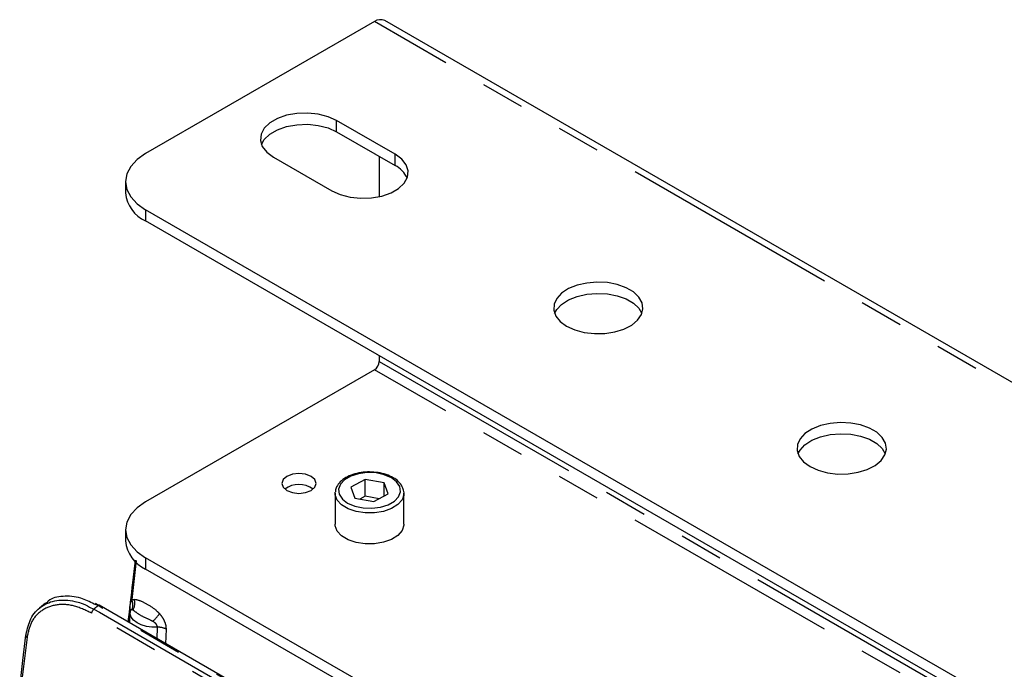
# Model space of a CAD drawing. Extents: x 5 to 415, y 5 to 292.
# Drawn here: x 152 to 180, y 92 to 111 of the extents above; entities that cross this region are included whole.
import ezdxf

# ---------------------------------------------------------------- set-up
doc = ezdxf.new("R2010")
doc.units = 0
doc.linetypes.add('PHANTOM', pattern=[12.7, 6.35, -1.27, 1.27, -1.27, 1.27, -1.27])
doc.layers.get('0').update_dxf_attribs({"linetype": 'CONTINUOUS'})

msp = doc.modelspace()

# ---------------------------------------------------------------- linework, layer by layer
at = {"color": 0, "linetype": 'CONTINUOUS'}
for p, q in [((162.092, 111.037), (155.446, 107.2)), ((197.465, 90.82), (162.392, 111.067)), ((162.694, 107.18), (160.996, 108.16)), ((160.996, 107.833), (162.694, 106.853)), ((159.158, 107.098), (160.855, 106.119)), ((162.234, 107.119), (162.234, 105.947)), ((154.86, 106.384), (154.86, 106.057)), ((187.69, 86.953), (155.446, 105.567)), ((187.69, 86.627), (155.446, 105.241)), ((162.234, 101.322), (162.234, 101.157)), ((162.092, 100.912), (155.446, 97.075)), ((161.828, 97.724), (161.406, 97.502)), ((162.373, 97.625), (161.828, 97.724)), ((161.828, 97.234), (161.828, 97.724)), ((162.496, 97.302), (162.373, 97.625)), ((162.373, 97.237), (162.373, 97.625)), ((160.951, 97.32), (160.953, 97.351)), ((160.951, 97.32), (160.951, 96.422)), ((161.406, 97.502), (161.529, 97.179)), ((162.074, 97.079), (162.496, 97.302)), ((162.951, 96.422), (162.951, 97.32)), ((161.529, 97.179), (162.074, 97.079)), ((161.828, 97.234), (161.673, 97.153)), ((162.229, 97.161), (161.828, 97.234)), ((154.86, 96.259), (154.86, 95.932)), ((187.69, 76.828), (155.446, 95.442)), ((187.69, 76.502), (155.446, 95.116)), ((152.537, 94.125), (152.359, 93.978)), ((154.099, 94.058), (153.993, 94.116)), ((154.992, 93.857), (154.979, 93.553)), ((155.003, 93.932), (154.996, 93.857))]:
    msp.add_line(p, q, dxfattribs=at)
at = {"color": 0, "linetype": 'PHANTOM'}
for p, q in [((197.165, 90.79), (162.092, 111.037)), ((160.996, 107.833), (160.996, 108.16)), ((162.694, 106.853), (162.694, 107.18)), ((155.446, 105.567), (155.446, 105.241)), ((162.234, 101.157), (197.306, 80.91)), ((197.165, 80.665), (162.092, 100.912)), ((155.176, 95.364), (155.043, 94.227)), ((155.446, 95.442), (155.446, 95.116)), ((155.043, 94.227), (155.116, 94.235)), ((153.818, 94.011), (153.945, 93.952)), ((154.064, 94.051), (153.954, 94.099)), ((154.946, 93.573), (154.985, 93.968)), ((155.08, 93.92), (155.049, 93.933)), ((155.783, 93.087), (155.79, 93.423)), ((156.04, 93.368), (156.028, 92.945)), ((152.001, 93.134), (151.834, 91.739))]:
    msp.add_line(p, q, dxfattribs=at)
at = {"color": 0, "linetype": 'CONTINUOUS', "flags": 128}
for points in [[(160.996, 108.16), (160.75, 108.271), (160.464, 108.345), (160.156, 108.378), (159.843, 108.367), (159.544, 108.313), (159.275, 108.22), (159.054, 108.092), (158.892, 107.937), (158.799, 107.764), (158.78, 107.584), (158.836, 107.406), (158.965, 107.241), (159.158, 107.098)], [(158.808, 107.466), (158.892, 107.61), (159.054, 107.765), (159.275, 107.893), (159.544, 107.987), (159.843, 108.04), (160.156, 108.051), (160.464, 108.019), (160.75, 107.944), (160.996, 107.833)], [(155.446, 107.2), (155.197, 107.025), (155.012, 106.826), (154.898, 106.609), (154.86, 106.384), (154.898, 106.159), (155.012, 105.942), (155.197, 105.742), (155.446, 105.567)], [(160.855, 106.119), (161.102, 106.007), (161.388, 105.933), (161.696, 105.9), (162.009, 105.911), (162.308, 105.965), (162.576, 106.058), (162.798, 106.186), (162.96, 106.341), (163.053, 106.514), (163.072, 106.694), (163.015, 106.872), (162.887, 107.037), (162.694, 107.18)], [(167.679, 102.179), (167.915, 102.071), (168.189, 101.998), (168.485, 101.962), (168.786, 101.967), (169.078, 102.013), (169.344, 102.095), (169.569, 102.211), (169.742, 102.354), (169.854, 102.516), (169.897, 102.688), (169.871, 102.862), (169.776, 103.027), (169.618, 103.175), (169.404, 103.299), (169.147, 103.39), (168.861, 103.445), (168.56, 103.46), (168.261, 103.435), (167.981, 103.371), (167.734, 103.271), (167.533, 103.14), (167.39, 102.987), (167.312, 102.819), (167.303, 102.645), (167.364, 102.474), (167.491, 102.316), (167.679, 102.179)], [(167.329, 102.547), (167.39, 102.66), (167.533, 102.814), (167.734, 102.944), (167.981, 103.044), (168.261, 103.108), (168.56, 103.134), (168.861, 103.118), (169.147, 103.064), (169.404, 102.972), (169.618, 102.849), (169.776, 102.701), (169.867, 102.547)], [(174.75, 98.097), (174.986, 97.989), (175.26, 97.916), (175.556, 97.88), (175.857, 97.885), (176.149, 97.931), (176.415, 98.013), (176.64, 98.129), (176.813, 98.272), (176.925, 98.434), (176.968, 98.606), (176.942, 98.78), (176.847, 98.945), (176.689, 99.093), (176.475, 99.217), (176.218, 99.308), (175.932, 99.363), (175.631, 99.378), (175.332, 99.353), (175.052, 99.289), (174.805, 99.189), (174.604, 99.058), (174.461, 98.905), (174.383, 98.737), (174.374, 98.563), (174.435, 98.392), (174.562, 98.234), (174.75, 98.097)], [(174.4, 98.465), (174.461, 98.578), (174.604, 98.732), (174.805, 98.862), (175.052, 98.962), (175.332, 99.026), (175.631, 99.052), (175.932, 99.036), (176.218, 98.982), (176.475, 98.89), (176.689, 98.767), (176.847, 98.619), (176.938, 98.465)], [(160.254, 97.81), (160.092, 97.872), (159.9, 97.894), (159.709, 97.872), (159.547, 97.81), (159.438, 97.716), (159.4, 97.606), (159.438, 97.495), (159.547, 97.402), (159.709, 97.339), (159.9, 97.317), (160.092, 97.339), (160.254, 97.402), (160.362, 97.495), (160.4, 97.606), (160.362, 97.716), (160.254, 97.81)], [(162.951, 97.32), (162.949, 97.287), (162.944, 97.253)], [(155.446, 97.075), (155.197, 96.9), (155.012, 96.701), (154.898, 96.484), (154.86, 96.259), (154.898, 96.033), (155.012, 95.817), (155.197, 95.617), (155.446, 95.442)], [(162.951, 96.422), (162.949, 96.389), (162.897, 96.235), (162.775, 96.095), (162.591, 95.978), (162.36, 95.895), (162.099, 95.851), (161.826, 95.849), (161.563, 95.89), (161.329, 95.97), (161.141, 96.084), (161.013, 96.222), (160.954, 96.376), (160.951, 96.422)], [(154.1, 94.063), (154.1, 94.063), (154.093, 94.065), (154.085, 94.063), (154.075, 94.059), (154.064, 94.051)], [(165.263, 87.589), (161.308, 89.883), (154.1, 94.063)], [(151.958, 93.19), (151.87, 92.454), (151.787, 91.759)]]:
    msp.add_lwpolyline(points, dxfattribs=at)
at = {"color": 0, "linetype": 'PHANTOM', "flags": 128}
for points in [[(162.83, 97.513), (162.74, 97.652), (162.586, 97.77), (162.381, 97.858), (162.14, 97.91), (161.885, 97.92), (161.635, 97.888), (161.41, 97.817), (161.229, 97.712), (161.107, 97.582), (161.053, 97.438), (161.072, 97.29), (161.162, 97.152), (161.316, 97.034), (161.521, 96.945), (161.762, 96.894), (162.017, 96.884), (162.267, 96.915), (162.492, 96.987), (162.673, 97.091), (162.795, 97.221), (162.849, 97.366), (162.83, 97.513)], [(162.944, 97.253), (162.897, 97.133), (162.775, 96.993), (162.591, 96.877), (162.36, 96.793), (162.099, 96.749), (161.826, 96.747), (161.563, 96.788), (161.329, 96.868), (161.141, 96.982), (161.013, 97.121), (160.954, 97.274), (160.951, 97.32)], [(153.945, 93.952), (154.106, 93.859), (154.751, 93.485), (157.333, 91.987), (164.836, 87.636)], [(165.193, 87.596), (164.568, 87.959), (154.064, 94.051)], [(155.79, 93.423), (155.626, 93.426), (155.467, 93.449), (155.321, 93.492), (155.196, 93.553), (155.097, 93.628), (155.028, 93.714), (154.995, 93.807), (154.992, 93.858)], [(164.495, 87.673), (160.82, 89.805), (160.039, 90.258), (153.874, 93.834)]]:
    msp.add_lwpolyline(points, dxfattribs=at)
at = {"color": 0, "linetype": 'CONTINUOUS'}
for centre, radius, start, end in [((162.268, 110.792), 0.302, 65.6928, 125.6181), ((162.366, 106.191), 0.739, 23.5023, 63.6616), ((155.861, 106.157), 1.006, 185.6948, 245.6253), ((161.927, 101.171), 0.307, 302.6059, 357.3941), ((159.9, 96.883), 0.695, 53.5915, 126.4085), ((155.861, 96.032), 1.006, 185.6948, 245.6253), ((152, 93.183), 0.0419, 125.1141, 171.2531)]:
    msp.add_arc(centre, radius, start, end, dxfattribs=at)
at = {"color": 0, "linetype": 'PHANTOM'}
for centre, radius, start, end in [((154.699, 94.074), 0.377, 338.0698, 24.0469), ((154.724, 94.121), 0.409, 330.5139, 16.201), ((154.104, 93.776), 0.238, 132.2127, 166.0328), ((166.006, 79.445), 18.867, 129.2687, 129.7395), ((154.911, 93.918), 0.0893, 2.8052, 33.938), ((155.13, 94.266), 0.845, 307.7092, 328.1182), ((155.811, 92.921), 0.503, 62.89, 92.4797), ((152.019, 93.191), 0.0604, 181.8312, 252.8774)]:
    msp.add_arc(centre, radius, start, end, dxfattribs=at)
at = {"color": 0, "linetype": 'CONTINUOUS'}
for points, knots in [([(162.924, 97.467), (162.91, 97.497), (162.873, 97.577), (162.767, 97.693), (162.598, 97.804), (162.385, 97.887), (162.144, 97.935), (161.891, 97.945), (161.641, 97.917), (161.41, 97.851), (161.211, 97.751), (161.065, 97.624), (160.974, 97.489), (160.964, 97.397), (160.96, 97.357)], [0, 0, 0, 0, 0.0494197, 0.1343154, 0.2220722, 0.3121319, 0.4022958, 0.4922611, 0.5822865, 0.6726549, 0.7637379, 0.8557779, 0.9376589, 1, 1, 1, 1]), ([(162.941, 97.24), (162.942, 97.244), (162.964, 97.299), (162.952, 97.38), (162.929, 97.45), (162.924, 97.467)], [0, 0, 0, 0, 0.0560614, 0.7617152, 1, 1, 1, 1]), ([(155.142, 95.373), (155.116, 95.155), (155.047, 94.557), (154.977, 93.96), (154.933, 93.58)], [0, 0, 0, 0, 0.364951, 1, 1, 1, 1]), ([(151.976, 93.217), (152.011, 93.376), (152.084, 93.707), (152.4, 94.055), (152.85, 94.236), (153.268, 94.212), (153.594, 94.124), (153.736, 94.052), (153.818, 94.011)], [0, 0, 0, 0, 0.19598, 0.409195, 0.622247, 0.835238, 0.904477, 1, 1, 1, 1]), ([(153.954, 94.099), (153.823, 94.162), (153.508, 94.316), (153.039, 94.343), (152.687, 94.272), (152.572, 94.135), (152.55, 94.11)], [0, 0, 0, 0, 0.242008, 0.582103, 0.922472, 1, 1, 1, 1]), ([(155.049, 93.933), (155.034, 93.937), (155.014, 93.942), (155.004, 93.935), (155, 93.924), (154.999, 93.914), (154.998, 93.906), (154.998, 93.901)], [0, 0, 0, 0, 0.544212, 0.76817, 0.865071, 0.926433, 1, 1, 1, 1]), ([(155, 93.916), (155, 93.919), (155.001, 93.925), (155.001, 93.925), (155, 93.922), (155, 93.921)], [0, 0, 0, 0, 0.360425, 0.75808, 1, 1, 1, 1])]:
    msp.add_open_spline(points, degree=3, knots=knots, dxfattribs=at)
at = {"color": 0, "linetype": 'PHANTOM'}
for points, knots in [([(154.985, 93.968), (154.986, 93.979), (154.989, 94.01), (154.997, 94.062), (155.011, 94.139), (155.031, 94.193), (155.043, 94.227)], [0, 0, 0, 0, 0.1068481, 0.320688, 0.559739, 1, 1, 1, 1]), ([(155.116, 94.235), (155.148, 94.231), (155.266, 94.217), (155.491, 94.098), (155.709, 93.964), (155.823, 93.845), (155.847, 93.82)], [0, 0, 0, 0, 0.133815, 0.50012, 0.89242, 1, 1, 1, 1]), ([(153.874, 93.834), (153.698, 93.918), (153.347, 94.085), (152.833, 94.1), (152.406, 93.932), (152.104, 93.599), (152.034, 93.285), (152.001, 93.134)], [0, 0, 0, 0, 0.203187, 0.406371, 0.60962, 0.81303, 1, 1, 1, 1]), ([(155.647, 93.597), (155.626, 93.608), (155.51, 93.669), (155.308, 93.746), (155.16, 93.866), (155.095, 93.91), (155.08, 93.92)], [0, 0, 0, 0, 0.090614, 0.499894, 0.885594, 1, 1, 1, 1]), ([(155.79, 93.423), (155.789, 93.435), (155.788, 93.451), (155.776, 93.482), (155.763, 93.502), (155.735, 93.535), (155.7, 93.566), (155.663, 93.587), (155.647, 93.597)], [0, 0, 0, 0, 0.175375, 0.221344, 0.434208, 0.463979, 0.757644, 1, 1, 1, 1]), ([(155.847, 93.82), (155.868, 93.794), (155.919, 93.734), (155.984, 93.622), (156.034, 93.49), (156.038, 93.409), (156.04, 93.368)], [0, 0, 0, 0, 0.195467, 0.469645, 0.734591, 1, 1, 1, 1])]:
    msp.add_open_spline(points, degree=3, knots=knots, dxfattribs=at)

doc.saveas('drawing.dxf')
